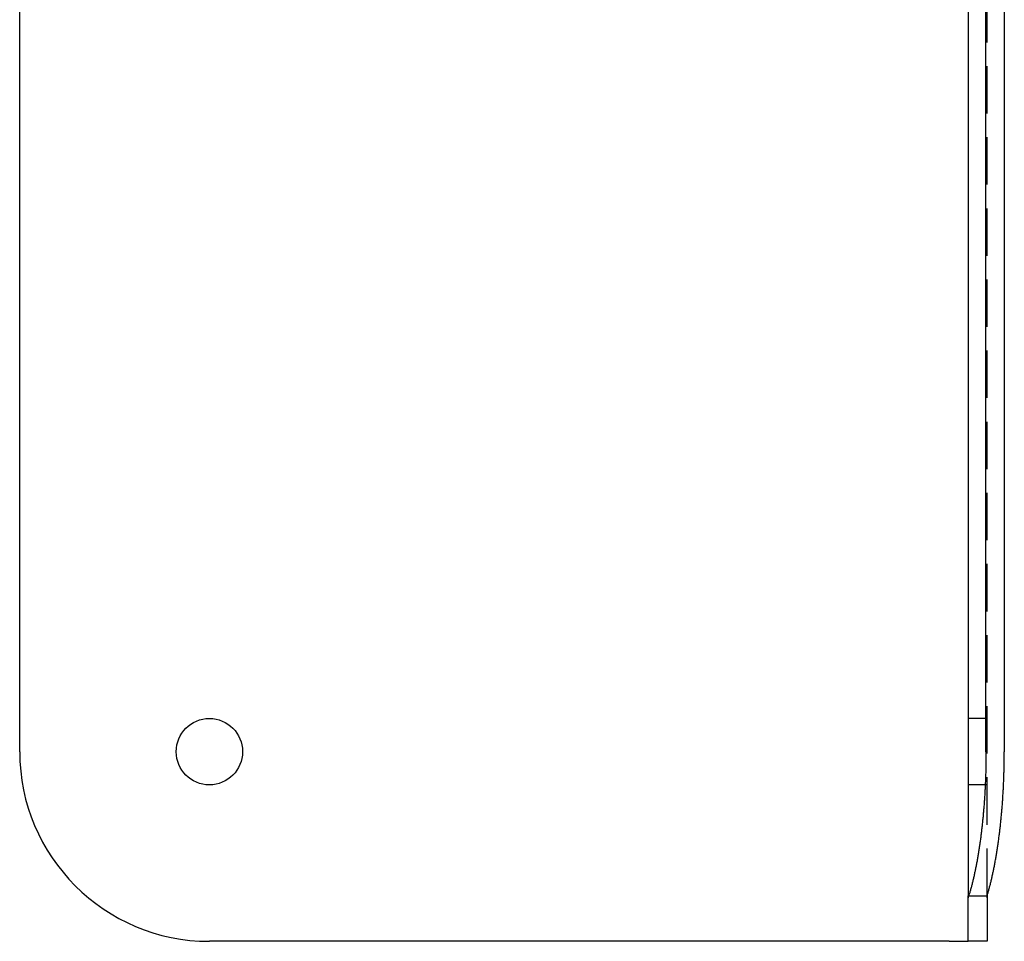
# Model space of a CAD drawing. Extents: x -750 to 140, y -390 to 180.
# Drawn here: x -750 to -647, y -390 to -293 of the extents above; entities that cross this region are included whole.
import ezdxf

# ---------------------------------------------------------------- set-up
doc = ezdxf.new("R2010")
doc.units = 0
doc.header["$LTSCALE"] = 20
doc.linetypes.add('VERDECKT', pattern=[0.375, 0.25, -0.125])
doc.layers.get('0').update_dxf_attribs({"linetype": 'CONTINUOUS'})
doc.layers.add('STEMPEL', color=3, linetype='CONTINUOUS')

# ---------------------------------------------------------------- blocks, each defined once
blk = doc.blocks.new('A$CBD02B6DB')
at = {"color": 3, "linetype": 'CONTINUOUS'}
for p, q in [((99.5, 135.54489), (99.5, -135.29512)), ((-0.5, -119.87511), (-0.5, 120.12489)), ((101.37988, -119.87511), (101.37988, 120.12489)), ((103.31173, 120.12489), (103.31173, -119.87511)), ((99.5, -139.87511), (99.5, -135.29512)), ((99.57653, -135.0738), (99.50868, -135.0738)), ((99.57653, -135.0738), (101.5, -135.0738)), ((101.5, -135.0738), (101.5, -139.87511)), ((97.5, -139.87511), (19.5, -139.87511)), ((97.5, -139.87511), (99.5, -139.87511)), ((101.5, -139.87511), (99.5, -139.87511))]:
    blk.add_line(p, q, dxfattribs=at)
at = {"color": 1, "linetype": 'VERDECKT'}
for p, q in [((101.5, -135.0738), (101.5, 135.32357)), ((101.5, -116.37511), (99.5, -116.37511)), ((101.5, -123.37511), (99.5, -123.37511))]:
    blk.add_line(p, q, dxfattribs=at)
at = {"color": 3, "linetype": 'CONTINUOUS'}
for points in [[(101.38, -119.875, 0), (101.38, -120.007, 0), (101.379, -120.139, 0), (101.379, -120.272, 0), (101.378, -120.404, 0), (101.377, -120.536, 0), (101.376, -120.668, 0), (101.374, -120.8, 0), (101.373, -120.932, 0), (101.371, -121.064, 0), (101.369, -121.196, 0), (101.366, -121.327, 0), (101.364, -121.459, 0), (101.361, -121.591, 0), (101.358, -121.723, 0), (101.354, -121.854, 0), (101.351, -121.986, 0), (101.347, -122.117, 0), (101.343, -122.248, 0), (101.339, -122.379, 0), (101.335, -122.51, 0), (101.33, -122.641, 0), (101.325, -122.772, 0), (101.32, -122.903, 0), (101.315, -123.033, 0), (101.309, -123.164, 0), (101.304, -123.294, 0), (101.298, -123.424, 0), (101.292, -123.554, 0), (101.285, -123.684, 0), (101.279, -123.814, 0), (101.272, -123.943, 0), (101.265, -124.072, 0), (101.257, -124.202, 0), (101.25, -124.33, 0), (101.242, -124.459, 0), (101.234, -124.588, 0), (101.226, -124.716, 0), (101.218, -124.844, 0), (101.209, -124.972, 0), (101.2, -125.1, 0), (101.191, -125.227, 0), (101.182, -125.354, 0), (101.172, -125.481, 0), (101.163, -125.608, 0), (101.153, -125.735, 0), (101.143, -125.861, 0), (101.132, -125.987, 0), (101.122, -126.112, 0), (101.111, -126.238, 0), (101.1, -126.363, 0), (101.089, -126.488, 0), (101.077, -126.612, 0), (101.066, -126.737, 0), (101.054, -126.861, 0), (101.042, -126.984, 0), (101.03, -127.108, 0), (101.017, -127.231, 0), (101.004, -127.354, 0), (100.991, -127.476, 0), (100.978, -127.598, 0), (100.965, -127.72, 0), (100.952, -127.841, 0), (100.938, -127.962, 0), (100.924, -128.083, 0), (100.91, -128.203, 0), (100.895, -128.323, 0), (100.881, -128.443, 0), (100.866, -128.562, 0), (100.851, -128.681, 0), (100.836, -128.799, 0), (100.821, -128.917, 0), (100.805, -129.035, 0), (100.789, -129.152, 0), (100.773, -129.269, 0), (100.757, -129.386, 0), (100.741, -129.502, 0), (100.724, -129.617, 0), (100.707, -129.732, 0), (100.691, -129.847, 0), (100.673, -129.962, 0), (100.656, -130.075, 0), (100.638, -130.189, 0), (100.621, -130.302, 0), (100.603, -130.414, 0), (100.585, -130.527, 0), (100.566, -130.638, 0), (100.548, -130.749, 0), (100.529, -130.86, 0), (100.51, -130.97, 0), (100.491, -131.08, 0), (100.472, -131.189, 0), (100.453, -131.298, 0), (100.433, -131.406, 0), (100.413, -131.514, 0), (100.393, -131.621, 0), (100.373, -131.728, 0), (100.353, -131.834, 0), (100.332, -131.94, 0), (100.311, -132.045, 0), (100.29, -132.149, 0), (100.269, -132.253, 0), (100.248, -132.357, 0), (100.227, -132.46, 0), (100.205, -132.562, 0), (100.183, -132.664, 0), (100.161, -132.765, 0), (100.139, -132.866, 0), (100.117, -132.966, 0), (100.094, -133.066, 0), (100.072, -133.165, 0), (100.049, -133.264, 0), (100.026, -133.361, 0), (100.003, -133.459, 0), (99.9795, -133.555, 0), (99.956, -133.652, 0), (99.9324, -133.747, 0), (99.9086, -133.842, 0), (99.8846, -133.936, 0), (99.8605, -134.03, 0), (99.8362, -134.123, 0), (99.8118, -134.215, 0), (99.7872, -134.307, 0), (99.7624, -134.398, 0), (99.7375, -134.489, 0), (99.7124, -134.579, 0), (99.6872, -134.668, 0), (99.6618, -134.757, 0), (99.6363, -134.845, 0)], [(101.568, -134.845, 0), (101.594, -134.757, 0), (101.619, -134.668, 0), (101.644, -134.579, 0), (101.669, -134.489, 0), (101.694, -134.398, 0), (101.719, -134.307, 0), (101.744, -134.215, 0), (101.768, -134.123, 0), (101.792, -134.03, 0), (101.816, -133.936, 0), (101.84, -133.842, 0), (101.864, -133.747, 0), (101.888, -133.652, 0), (101.911, -133.555, 0), (101.935, -133.459, 0), (101.958, -133.361, 0), (101.981, -133.264, 0), (102.004, -133.165, 0), (102.026, -133.066, 0), (102.049, -132.966, 0), (102.071, -132.866, 0), (102.093, -132.765, 0), (102.115, -132.664, 0), (102.137, -132.562, 0), (102.159, -132.46, 0), (102.18, -132.357, 0), (102.201, -132.253, 0), (102.222, -132.149, 0), (102.243, -132.045, 0), (102.264, -131.94, 0), (102.284, -131.834, 0), (102.305, -131.728, 0), (102.325, -131.621, 0), (102.345, -131.514, 0), (102.365, -131.406, 0), (102.384, -131.298, 0), (102.404, -131.189, 0), (102.423, -131.08, 0), (102.442, -130.97, 0), (102.461, -130.86, 0), (102.48, -130.749, 0), (102.498, -130.638, 0), (102.517, -130.527, 0), (102.535, -130.414, 0), (102.553, -130.302, 0), (102.57, -130.189, 0), (102.588, -130.075, 0), (102.605, -129.962, 0), (102.622, -129.847, 0), (102.639, -129.732, 0), (102.656, -129.617, 0), (102.673, -129.502, 0), (102.689, -129.386, 0), (102.705, -129.269, 0), (102.721, -129.152, 0), (102.737, -129.035, 0), (102.752, -128.917, 0), (102.768, -128.799, 0), (102.783, -128.681, 0), (102.798, -128.562, 0), (102.813, -128.443, 0), (102.827, -128.323, 0), (102.842, -128.203, 0), (102.856, -128.083, 0), (102.87, -127.962, 0), (102.883, -127.841, 0), (102.897, -127.72, 0), (102.91, -127.598, 0), (102.923, -127.476, 0), (102.936, -127.354, 0), (102.949, -127.231, 0), (102.961, -127.108, 0), (102.974, -126.984, 0), (102.986, -126.861, 0), (102.998, -126.737, 0), (103.009, -126.612, 0), (103.021, -126.488, 0), (103.032, -126.363, 0), (103.043, -126.238, 0), (103.054, -126.112, 0), (103.064, -125.987, 0), (103.074, -125.861, 0), (103.085, -125.735, 0), (103.095, -125.608, 0), (103.104, -125.481, 0), (103.114, -125.354, 0), (103.123, -125.227, 0), (103.132, -125.1, 0), (103.141, -124.972, 0), (103.149, -124.844, 0), (103.158, -124.716, 0), (103.166, -124.588, 0), (103.174, -124.459, 0), (103.182, -124.33, 0), (103.189, -124.202, 0), (103.196, -124.072, 0), (103.204, -123.943, 0), (103.21, -123.814, 0), (103.217, -123.684, 0), (103.223, -123.554, 0), (103.23, -123.424, 0), (103.236, -123.294, 0), (103.241, -123.164, 0), (103.247, -123.033, 0), (103.252, -122.903, 0), (103.257, -122.772, 0), (103.262, -122.641, 0), (103.267, -122.51, 0), (103.271, -122.379, 0), (103.275, -122.248, 0), (103.279, -122.117, 0), (103.283, -121.986, 0), (103.286, -121.854, 0), (103.29, -121.723, 0), (103.293, -121.591, 0), (103.295, -121.459, 0), (103.298, -121.327, 0), (103.3, -121.196, 0), (103.303, -121.064, 0), (103.305, -120.932, 0), (103.306, -120.8, 0), (103.308, -120.668, 0), (103.309, -120.536, 0), (103.31, -120.404, 0), (103.311, -120.272, 0), (103.311, -120.139, 0), (103.312, -120.007, 0), (103.312, -119.875, 0)]]:
    blk.add_polyline3d(points, dxfattribs=at)
at = {"color": 3}
for points in [[(99.5765, -135.074, 0), (99.5769, -135.072, 0), (99.5773, -135.07, 0), (99.5778, -135.068, 0), (99.5782, -135.067, 0), (99.5786, -135.065, 0), (99.579, -135.063, 0), (99.5794, -135.061, 0), (99.5798, -135.06, 0), (99.5802, -135.058, 0), (99.5806, -135.056, 0), (99.5811, -135.054, 0), (99.5815, -135.052, 0), (99.5819, -135.051, 0), (99.5823, -135.049, 0), (99.5827, -135.047, 0), (99.5832, -135.045, 0), (99.5836, -135.043, 0), (99.584, -135.042, 0), (99.5844, -135.04, 0), (99.5849, -135.038, 0), (99.5853, -135.036, 0), (99.5857, -135.035, 0), (99.5861, -135.033, 0), (99.5866, -135.031, 0), (99.587, -135.029, 0), (99.5874, -135.027, 0), (99.5879, -135.026, 0), (99.5883, -135.024, 0), (99.5887, -135.022, 0), (99.5892, -135.02, 0), (99.5896, -135.018, 0), (99.5901, -135.017, 0), (99.5905, -135.015, 0), (99.5909, -135.013, 0), (99.5914, -135.011, 0), (99.5918, -135.009, 0), (99.5923, -135.008, 0), (99.5927, -135.006, 0), (99.5932, -135.004, 0), (99.5936, -135.002, 0), (99.594, -135, 0), (99.5945, -134.999, 0), (99.5949, -134.997, 0), (99.5954, -134.995, 0), (99.5958, -134.993, 0), (99.5963, -134.991, 0), (99.5968, -134.99, 0), (99.5972, -134.988, 0), (99.5977, -134.986, 0), (99.5981, -134.984, 0), (99.5986, -134.982, 0), (99.599, -134.981, 0), (99.5995, -134.979, 0), (99.6, -134.977, 0), (99.6004, -134.975, 0), (99.6009, -134.973, 0), (99.6013, -134.972, 0), (99.6018, -134.97, 0), (99.6023, -134.968, 0), (99.6027, -134.966, 0), (99.6032, -134.964, 0), (99.6037, -134.963, 0), (99.6041, -134.961, 0), (99.6046, -134.959, 0), (99.6051, -134.957, 0), (99.6056, -134.955, 0), (99.606, -134.954, 0), (99.6065, -134.952, 0), (99.607, -134.95, 0), (99.6075, -134.948, 0), (99.6079, -134.946, 0), (99.6084, -134.945, 0), (99.6089, -134.943, 0), (99.6094, -134.941, 0), (99.6099, -134.939, 0), (99.6103, -134.937, 0), (99.6108, -134.936, 0), (99.6113, -134.934, 0), (99.6118, -134.932, 0), (99.6123, -134.93, 0), (99.6128, -134.928, 0), (99.6133, -134.926, 0), (99.6138, -134.925, 0), (99.6142, -134.923, 0), (99.6147, -134.921, 0), (99.6152, -134.919, 0), (99.6157, -134.917, 0), (99.6162, -134.916, 0), (99.6167, -134.914, 0), (99.6172, -134.912, 0), (99.6177, -134.91, 0), (99.6182, -134.908, 0), (99.6187, -134.907, 0), (99.6192, -134.905, 0), (99.6197, -134.903, 0), (99.6202, -134.901, 0), (99.6207, -134.899, 0), (99.6212, -134.897, 0), (99.6217, -134.896, 0), (99.6222, -134.894, 0), (99.6227, -134.892, 0), (99.6233, -134.89, 0), (99.6238, -134.888, 0), (99.6243, -134.887, 0), (99.6248, -134.885, 0), (99.6253, -134.883, 0), (99.6258, -134.881, 0), (99.6263, -134.879, 0), (99.6268, -134.877, 0), (99.6274, -134.876, 0), (99.6279, -134.874, 0), (99.6284, -134.872, 0), (99.6289, -134.87, 0), (99.6294, -134.868, 0), (99.63, -134.866, 0), (99.6305, -134.865, 0), (99.631, -134.863, 0), (99.6315, -134.861, 0), (99.6321, -134.859, 0), (99.6326, -134.857, 0), (99.6331, -134.856, 0), (99.6336, -134.854, 0), (99.6342, -134.852, 0), (99.6347, -134.85, 0), (99.6352, -134.848, 0), (99.6358, -134.846, 0), (99.6363, -134.845, 0)], [(101.5, -135.288, 0), (101.5, -135.285, 0), (101.5, -135.283, 0), (101.5, -135.281, 0), (101.5, -135.279, 0), (101.5, -135.276, 0), (101.5, -135.274, 0), (101.5, -135.272, 0), (101.5, -135.269, 0), (101.5, -135.267, 0), (101.5, -135.265, 0), (101.5, -135.262, 0), (101.5, -135.26, 0), (101.5, -135.258, 0), (101.5, -135.255, 0), (101.5, -135.253, 0), (101.501, -135.251, 0), (101.501, -135.249, 0), (101.501, -135.246, 0), (101.501, -135.244, 0), (101.501, -135.242, 0), (101.501, -135.239, 0), (101.501, -135.237, 0), (101.501, -135.235, 0), (101.501, -135.232, 0), (101.501, -135.23, 0), (101.501, -135.228, 0), (101.501, -135.225, 0), (101.502, -135.223, 0), (101.502, -135.221, 0), (101.502, -135.218, 0), (101.502, -135.216, 0), (101.502, -135.214, 0), (101.502, -135.211, 0), (101.502, -135.209, 0), (101.503, -135.207, 0), (101.503, -135.205, 0), (101.503, -135.202, 0), (101.503, -135.2, 0), (101.503, -135.198, 0), (101.503, -135.195, 0), (101.503, -135.193, 0), (101.504, -135.191, 0), (101.504, -135.188, 0), (101.504, -135.186, 0), (101.504, -135.184, 0), (101.504, -135.181, 0), (101.504, -135.179, 0), (101.505, -135.177, 0), (101.505, -135.174, 0), (101.505, -135.172, 0), (101.505, -135.17, 0), (101.505, -135.167, 0), (101.506, -135.165, 0), (101.506, -135.163, 0), (101.506, -135.16, 0), (101.506, -135.158, 0), (101.507, -135.156, 0), (101.507, -135.153, 0), (101.507, -135.151, 0), (101.507, -135.149, 0), (101.507, -135.146, 0), (101.508, -135.144, 0), (101.508, -135.142, 0), (101.508, -135.139, 0), (101.508, -135.137, 0), (101.509, -135.135, 0), (101.509, -135.132, 0), (101.509, -135.13, 0), (101.51, -135.128, 0), (101.51, -135.125, 0), (101.51, -135.123, 0), (101.51, -135.121, 0), (101.511, -135.118, 0), (101.511, -135.116, 0), (101.511, -135.114, 0), (101.512, -135.111, 0), (101.512, -135.109, 0), (101.512, -135.107, 0), (101.512, -135.104, 0), (101.513, -135.102, 0), (101.513, -135.1, 0), (101.513, -135.097, 0), (101.514, -135.095, 0), (101.514, -135.093, 0), (101.514, -135.09, 0), (101.515, -135.088, 0), (101.515, -135.086, 0), (101.515, -135.083, 0), (101.516, -135.081, 0), (101.516, -135.079, 0), (101.516, -135.076, 0), (101.517, -135.074, 0), (101.517, -135.072, 0), (101.518, -135.069, 0), (101.518, -135.067, 0), (101.518, -135.065, 0), (101.519, -135.062, 0), (101.519, -135.06, 0), (101.519, -135.058, 0), (101.52, -135.055, 0), (101.52, -135.053, 0), (101.521, -135.051, 0), (101.521, -135.048, 0), (101.521, -135.046, 0), (101.522, -135.044, 0), (101.522, -135.041, 0), (101.523, -135.039, 0), (101.523, -135.037, 0), (101.523, -135.034, 0), (101.524, -135.032, 0), (101.524, -135.03, 0), (101.525, -135.027, 0), (101.525, -135.025, 0), (101.525, -135.023, 0), (101.526, -135.02, 0), (101.526, -135.018, 0), (101.527, -135.016, 0), (101.527, -135.013, 0), (101.528, -135.011, 0), (101.528, -135.009, 0), (101.529, -135.006, 0), (101.529, -135.004, 0), (101.53, -135.002, 0), (101.53, -134.999, 0), (101.53, -134.997, 0), (101.531, -134.995, 0), (101.531, -134.992, 0), (101.532, -134.99, 0), (101.532, -134.988, 0), (101.533, -134.985, 0), (101.533, -134.983, 0), (101.534, -134.981, 0), (101.534, -134.978, 0), (101.535, -134.976, 0), (101.535, -134.974, 0), (101.536, -134.971, 0), (101.536, -134.969, 0), (101.537, -134.967, 0), (101.537, -134.964, 0), (101.538, -134.962, 0), (101.538, -134.96, 0), (101.539, -134.958, 0), (101.539, -134.955, 0), (101.54, -134.953, 0), (101.54, -134.951, 0), (101.541, -134.948, 0), (101.542, -134.946, 0), (101.542, -134.944, 0), (101.543, -134.941, 0), (101.543, -134.939, 0), (101.544, -134.937, 0), (101.544, -134.934, 0), (101.545, -134.932, 0), (101.545, -134.93, 0), (101.546, -134.927, 0), (101.547, -134.925, 0), (101.547, -134.923, 0), (101.548, -134.92, 0), (101.548, -134.918, 0), (101.549, -134.916, 0), (101.549, -134.914, 0), (101.55, -134.911, 0), (101.551, -134.909, 0), (101.551, -134.907, 0), (101.552, -134.904, 0), (101.552, -134.902, 0), (101.553, -134.9, 0), (101.554, -134.897, 0), (101.554, -134.895, 0), (101.555, -134.893, 0), (101.555, -134.89, 0), (101.556, -134.888, 0), (101.557, -134.886, 0), (101.557, -134.884, 0), (101.558, -134.881, 0), (101.558, -134.879, 0), (101.559, -134.877, 0), (101.56, -134.874, 0), (101.56, -134.872, 0), (101.561, -134.87, 0), (101.562, -134.867, 0), (101.562, -134.865, 0), (101.563, -134.863, 0), (101.564, -134.861, 0), (101.564, -134.858, 0), (101.565, -134.856, 0), (101.566, -134.854, 0), (101.566, -134.851, 0), (101.567, -134.849, 0), (101.567, -134.847, 0), (101.568, -134.845, 0)], [(99.5, -135.295, 0), (99.5, -135.293, 0), (99.5, -135.292, 0), (99.5, -135.29, 0), (99.5, -135.288, 0), (99.5, -135.286, 0), (99.5, -135.285, 0), (99.5, -135.283, 0), (99.5, -135.281, 0), (99.5, -135.28, 0), (99.5001, -135.278, 0), (99.5001, -135.276, 0), (99.5001, -135.274, 0), (99.5001, -135.273, 0), (99.5001, -135.271, 0), (99.5001, -135.269, 0), (99.5001, -135.267, 0), (99.5002, -135.266, 0), (99.5002, -135.264, 0), (99.5002, -135.262, 0), (99.5002, -135.261, 0), (99.5002, -135.259, 0), (99.5003, -135.257, 0), (99.5003, -135.255, 0), (99.5003, -135.254, 0), (99.5003, -135.252, 0), (99.5004, -135.25, 0), (99.5004, -135.248, 0), (99.5004, -135.247, 0), (99.5005, -135.245, 0), (99.5005, -135.243, 0), (99.5005, -135.241, 0), (99.5006, -135.24, 0), (99.5006, -135.238, 0), (99.5006, -135.236, 0), (99.5007, -135.235, 0), (99.5007, -135.233, 0), (99.5007, -135.231, 0), (99.5008, -135.229, 0), (99.5008, -135.228, 0), (99.5009, -135.226, 0), (99.5009, -135.224, 0), (99.501, -135.222, 0), (99.501, -135.221, 0), (99.5011, -135.219, 0), (99.5011, -135.217, 0), (99.5012, -135.215, 0), (99.5012, -135.214, 0), (99.5013, -135.212, 0), (99.5013, -135.21, 0), (99.5014, -135.208, 0), (99.5014, -135.207, 0), (99.5015, -135.205, 0), (99.5015, -135.203, 0), (99.5016, -135.201, 0), (99.5016, -135.2, 0), (99.5017, -135.198, 0), (99.5018, -135.196, 0), (99.5018, -135.195, 0), (99.5019, -135.193, 0), (99.502, -135.191, 0), (99.502, -135.189, 0), (99.5021, -135.188, 0), (99.5022, -135.186, 0), (99.5022, -135.184, 0), (99.5023, -135.182, 0), (99.5024, -135.181, 0), (99.5024, -135.179, 0), (99.5025, -135.177, 0), (99.5026, -135.175, 0), (99.5027, -135.174, 0), (99.5027, -135.172, 0), (99.5028, -135.17, 0), (99.5029, -135.168, 0), (99.503, -135.167, 0), (99.503, -135.165, 0), (99.5031, -135.163, 0), (99.5032, -135.161, 0), (99.5033, -135.16, 0), (99.5034, -135.158, 0), (99.5035, -135.156, 0), (99.5036, -135.154, 0), (99.5036, -135.153, 0), (99.5037, -135.151, 0), (99.5038, -135.149, 0), (99.5039, -135.147, 0), (99.504, -135.146, 0), (99.5041, -135.144, 0), (99.5042, -135.142, 0), (99.5043, -135.14, 0), (99.5044, -135.139, 0), (99.5045, -135.137, 0), (99.5046, -135.135, 0), (99.5047, -135.133, 0), (99.5048, -135.132, 0), (99.5049, -135.13, 0), (99.505, -135.128, 0), (99.5051, -135.126, 0), (99.5052, -135.125, 0), (99.5053, -135.123, 0), (99.5054, -135.121, 0), (99.5055, -135.119, 0), (99.5056, -135.118, 0), (99.5057, -135.116, 0), (99.5058, -135.114, 0), (99.5059, -135.112, 0), (99.5061, -135.111, 0), (99.5062, -135.109, 0), (99.5063, -135.107, 0), (99.5064, -135.105, 0), (99.5065, -135.104, 0), (99.5066, -135.102, 0), (99.5068, -135.1, 0), (99.5069, -135.098, 0), (99.507, -135.097, 0), (99.5071, -135.095, 0), (99.5072, -135.093, 0), (99.5074, -135.091, 0), (99.5075, -135.09, 0), (99.5076, -135.088, 0), (99.5078, -135.086, 0), (99.5079, -135.084, 0), (99.508, -135.083, 0), (99.5081, -135.081, 0), (99.5083, -135.079, 0), (99.5084, -135.077, 0), (99.5085, -135.076, 0), (99.5087, -135.074, 0)]]:
    blk.add_polyline3d(points, dxfattribs=at)
at = {"color": 3, "linetype": 'CONTINUOUS'}
blk.add_circle((19.5, -119.87511), 3.5, dxfattribs=at)
blk.add_arc((19.5, -119.87511), 20, 180, 270, dxfattribs=at)

msp = doc.modelspace()

# ---------------------------------------------------------------- block references
at = {"layer": 'STEMPEL'}
msp.add_blockref('A$CBD02B6DB', (-750, -250), dxfattribs=at)

doc.saveas('drawing.dxf')
